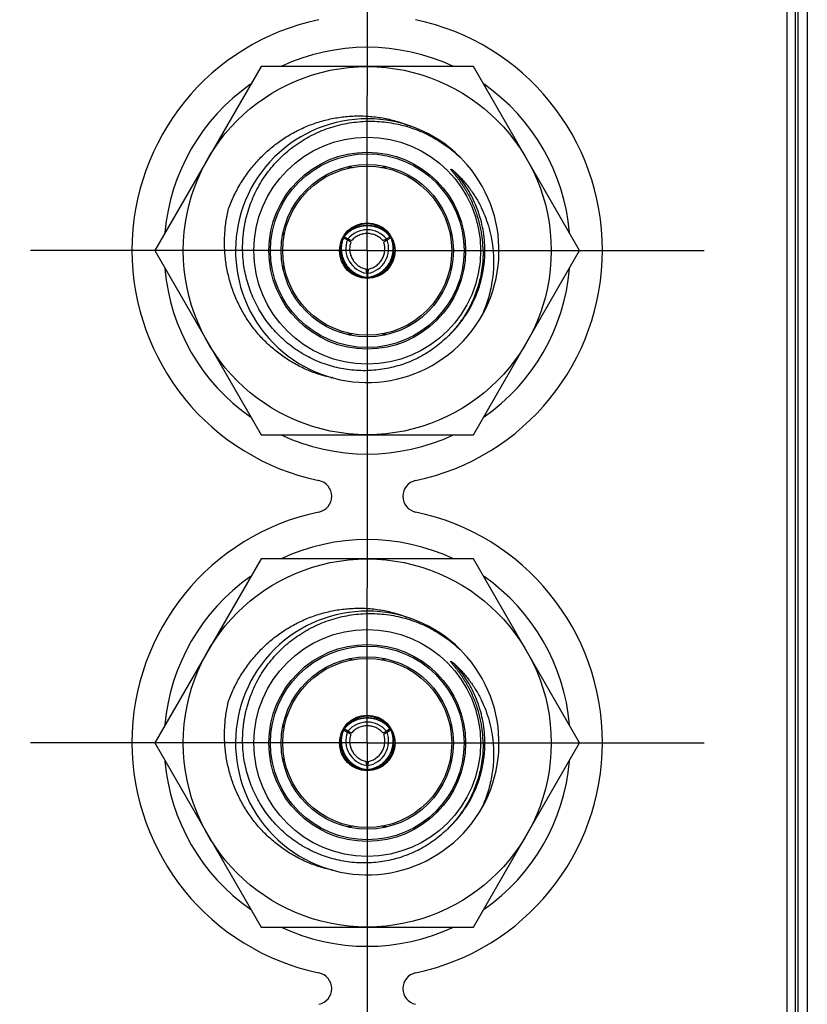
# Model space of a CAD drawing. Units: inches. Extents: x 0.2 to 16.8, y 0.2 to 10.8.
# Drawn here: x 7.7 to 8.5, y 5.6 to 6.5 of the extents above; entities that cross this region are included whole.
import ezdxf

# ---------------------------------------------------------------- set-up
doc = ezdxf.new("R2010")
doc.units = ezdxf.units.IN
doc.header["$LTSCALE"] = 0.935
doc.header["$MEASUREMENT"] = 0
doc.linetypes.add('CENTER', pattern=[0.6, 0.375, -0.075, 0.075, -0.075])
doc.layers.get('0').update_dxf_attribs({"linetype": 'CONTINUOUS'})
doc.layers.add('02___PRT_ALL_AXES', color=7, linetype='CONTINUOUS')
doc.layers.add('DIMENSIONS', color=7, linetype='CONTINUOUS')
doc.styles.get("Standard").update_dxf_attribs({"font": 'txt', "width": 0.8})
doc.dimstyles.new('DIMSTYLE_2', dxfattribs={"dimtxt": 0.125, "dimasz": 0.18, "dimexe": 0.125, "dimexo": 0.0625, "dimgap": 0.03125, "dimtad": 0, "dimtih": 1, "dimtoh": 1, "dimzin": 0, "dimdsep": 46, "dimtxsty": 'STANDARD', "dimblk": '_FILLED', "dimblk1": '_FILLED', "dimblk2": '_FILLED', "dimcen": 0.09, "dimazin": 0, "dimtp": 0.254, "dimtm": 0.254, "dimtfac": 1, "dimtofl": 0, "dimtmove": 0, "dimatfit": 3, "dimldrblk": '_FILLED', "dimfxl": 1, "dimtolj": 1, "dimtzin": 0, "dimarcsym": 0})

# ---------------------------------------------------------------- blocks, each defined once
blk = doc.blocks.new('*D7')
at = {"layer": 'DIMENSIONS', "color": 2, "linetype": 'CONTINUOUS'}
blk.add_line((7.68179, 5.82929), (6.98529, 5.82929), dxfattribs=at)
at = {"layer": 'DIMENSIONS', "color": 2, "linetype": 'CONTINUOUS', "insert": (6.92279, 5.89179), "char_height": 0.125, "width": 1.325, "attachment_point": 3, "line_spacing_factor": 0.9}
blk.add_mtext('61.12{\\ftxt.shx;\\W1.000000;\\H0.125000; }[2.406]', dxfattribs=at)
blk = doc.blocks.new('_FILLED')
at = {"color": 0, "linetype": 'BYBLOCK'}
blk.add_solid([(0, 0), (-1, 0.1736), (-1, -0.1736)], dxfattribs=at)
blk = doc.blocks.new('*D8')
at = {"layer": 'DIMENSIONS', "color": 2, "linetype": 'CONTINUOUS'}
blk.add_line((7.68179, 6.28929), (6.98529, 6.28929), dxfattribs=at)
at = {"layer": 'DIMENSIONS', "color": 2, "linetype": 'CONTINUOUS', "insert": (6.92279, 6.35179), "char_height": 0.125, "width": 1.325, "attachment_point": 3, "line_spacing_factor": 0.9}
blk.add_mtext('72.81{\\ftxt.shx;\\W1.000000;\\H0.125000; }[2.866]', dxfattribs=at)
blk = doc.blocks.new('*D9')
at = {"layer": 'DIMENSIONS', "color": 2, "linetype": 'CONTINUOUS'}
blk.add_line((7.68179, 6.74929), (6.98529, 6.74929), dxfattribs=at)
at = {"layer": 'DIMENSIONS', "color": 2, "linetype": 'CONTINUOUS', "insert": (6.92279, 6.81179), "char_height": 0.125, "width": 1.325, "attachment_point": 3, "line_spacing_factor": 0.9}
blk.add_mtext('84.49{\\ftxt.shx;\\W1.000000;\\H0.125000; }[3.326]', dxfattribs=at)
blk = doc.blocks.new('*D10')
at = {"layer": 'DIMENSIONS', "color": 2, "linetype": 'CONTINUOUS'}
blk.add_line((7.98976, 7.5066), (6.98529, 7.5066), dxfattribs=at)
at = {"layer": 'DIMENSIONS', "color": 2, "linetype": 'CONTINUOUS', "insert": (6.92279, 7.5691), "char_height": 0.125, "width": 1.425, "attachment_point": 3, "line_spacing_factor": 0.9}
blk.add_mtext('103.73{\\ftxt.shx;\\W1.000000;\\H0.125000; }[4.084]', dxfattribs=at)

msp = doc.modelspace()

# ---------------------------------------------------------------- linework, layer by layer
at = {"color": 7, "linetype": 'CONTINUOUS'}
for p, q in [((8.45179, 4.26478), (8.45179, 8.33478)), ((8.47079, 7.9276), (8.47079, 3.9276)), ((7.95998, 6.46129), (7.86068, 6.28929)), ((8.15859, 6.46129), (7.95998, 6.46129)), ((8.2579, 6.28929), (8.15859, 6.46129)), ((8.07534, 6.36777), (8.07797, 6.36759)), ((8.04123, 6.30033), (8.03773, 6.30236)), ((8.03992, 6.30509), (8.03925, 6.30427)), ((8.08085, 6.30236), (8.07734, 6.30033)), ((8.08043, 6.3029), (8.07866, 6.30509)), ((8.03693, 6.30079), (8.03592, 6.29816)), ((8.03719, 6.30143), (8.0407, 6.2994)), ((8.04379, 6.29712), (8.0407, 6.2994)), ((8.04123, 6.30033), (8.04476, 6.29879)), ((8.07382, 6.29879), (8.07734, 6.30033)), ((8.07788, 6.2994), (8.07479, 6.29712)), ((8.07788, 6.2994), (8.08139, 6.30143)), ((8.08266, 6.29816), (8.08228, 6.29915)), ((7.86068, 6.28929), (7.95998, 6.11729)), ((8.15859, 6.11729), (8.2579, 6.28929)), ((8.05875, 6.26813), (8.05832, 6.27195)), ((8.05875, 6.26813), (8.05875, 6.26408)), ((8.06026, 6.27195), (8.05982, 6.26813)), ((8.05982, 6.26408), (8.05982, 6.26813)), ((8.05529, 6.26461), (8.05633, 6.26445)), ((8.06051, 6.26417), (8.06329, 6.26461)), ((8.04324, 6.2108), (8.04061, 6.21099)), ((8.02663, 6.17044), (8.0263, 6.17051)), ((8.02669, 6.17072), (8.02636, 6.17078)), ((7.95998, 6.11729), (8.15859, 6.11729)), ((7.95998, 6.00129), (7.86068, 5.82929)), ((8.15859, 6.00129), (7.95998, 6.00129)), ((8.2579, 5.82929), (8.15859, 6.00129)), ((8.07534, 5.90777), (8.07797, 5.90759)), ((8.04123, 5.84033), (8.03773, 5.84236)), ((8.03992, 5.84509), (8.03925, 5.84427)), ((8.08085, 5.84236), (8.07734, 5.84033)), ((8.08043, 5.8429), (8.07866, 5.84509)), ((8.03693, 5.84079), (8.03592, 5.83816)), ((8.03719, 5.84143), (8.0407, 5.8394)), ((8.04379, 5.83712), (8.0407, 5.8394)), ((8.04123, 5.84033), (8.04476, 5.83879)), ((8.07382, 5.83879), (8.07734, 5.84033)), ((8.07788, 5.8394), (8.07479, 5.83712)), ((8.07788, 5.8394), (8.08139, 5.84143)), ((8.08266, 5.83816), (8.08228, 5.83915)), ((7.86068, 5.82929), (7.95998, 5.65729)), ((8.15859, 5.65729), (8.2579, 5.82929)), ((8.05875, 5.80813), (8.05832, 5.81195)), ((8.05875, 5.80813), (8.05875, 5.80408)), ((8.06026, 5.81195), (8.05982, 5.80813)), ((8.05982, 5.80408), (8.05982, 5.80813)), ((8.05529, 5.80461), (8.05633, 5.80445)), ((8.06051, 5.80417), (8.06329, 5.80461)), ((8.04324, 5.7508), (8.04061, 5.75099)), ((8.02663, 5.71044), (8.0263, 5.71051)), ((8.02669, 5.71072), (8.02636, 5.71078)), ((7.95998, 5.65729), (8.15859, 5.65729))]:
    msp.add_line(p, q, dxfattribs=at)
at = {"color": 9, "linetype": 'CONTINUOUS'}
for p, q in [((8.46201, 7.9276), (8.46201, 3.9276)), ((8.47062, 7.9276), (8.47062, 3.9276)), ((8.05929, 6.36802), (8.05929, 6.36979)), ((7.98029, 6.28929), (7.97879, 6.28929)), ((8.13829, 6.28929), (8.13979, 6.28929)), ((8.05929, 6.21056), (8.05929, 6.20879)), ((8.05929, 5.90802), (8.05929, 5.90979)), ((7.98029, 5.82929), (7.97879, 5.82929)), ((8.13829, 5.82929), (8.13979, 5.82929)), ((8.05929, 5.75056), (8.05929, 5.74879))]:
    msp.add_line(p, q, dxfattribs=at)
at = {"color": 7, "linetype": 'CONTINUOUS'}
for points in [[(8.04061, 6.36759), (8.04324, 6.36777), (8.04579, 6.36708), (8.0461, 6.36691)], [(8.07248, 6.36691), (8.07279, 6.36708), (8.07534, 6.36777)], [(7.98149, 6.30279), (7.98081, 6.30532), (7.9809, 6.30669)], [(8.13768, 6.30667), (8.13777, 6.30532), (8.13709, 6.3028)], [(7.9809, 6.27191), (7.98081, 6.27325), (7.98149, 6.27578)], [(8.13708, 6.27579), (8.13777, 6.27325), (8.13768, 6.27189)], [(8.0461, 6.21167), (8.04579, 6.21149), (8.04324, 6.2108)], [(8.07797, 6.21099), (8.07534, 6.2108), (8.07279, 6.21149), (8.07248, 6.21167)], [(8.04061, 5.90759), (8.04324, 5.90777), (8.04579, 5.90708), (8.0461, 5.90691)], [(8.07248, 5.90691), (8.07279, 5.90708), (8.07534, 5.90777)], [(7.98149, 5.84279), (7.98081, 5.84532), (7.9809, 5.84669)], [(8.13768, 5.84667), (8.13777, 5.84532), (8.13709, 5.8428)], [(7.9809, 5.81191), (7.98081, 5.81325), (7.98149, 5.81578)], [(8.13708, 5.81579), (8.13777, 5.81325), (8.13768, 5.81189)], [(8.0461, 5.75167), (8.04579, 5.75149), (8.04324, 5.7508)], [(8.07797, 5.75099), (8.07534, 5.7508), (8.07279, 5.75149), (8.07248, 5.75167)]]:
    msp.add_lwpolyline(points, dxfattribs=at)
for centre, radius in [((8.05929, 6.28929), 0.172), ((8.05929, 6.28929), 0.106), ((8.05929, 6.28929), 0.092), ((8.05929, 6.28929), 0.0905), ((8.05929, 6.28929), 0.0805), ((8.05929, 6.28929), 0.079), ((8.05929, 6.28929), 0.026), ((8.05929, 5.82929), 0.172), ((8.05929, 5.82929), 0.106), ((8.05929, 5.82929), 0.092), ((8.05929, 5.82929), 0.0905), ((8.05929, 5.82929), 0.0805), ((8.05929, 5.82929), 0.079), ((8.05929, 5.82929), 0.026)]:
    msp.add_circle(centre, radius, dxfattribs=at)
for centre, radius, start, end in [((8.05929, 6.28929), 0.12318, 45.06955, 43.62261), ((8.06104, 6.28703), 0.1235, 46.40012, 46.65493), ((8.0611, 6.28709), 0.12341, 44.94189, 46.40022), ((8.05929, 6.28929), 0.025, 39.2069, 140.7931), ((8.05929, 6.28929), 0.025, 148.77023, 151.22977), ((8.05929, 6.28529), 0.0235, 39.80051, 140.19949), ((8.05929, 6.28929), 0.025, 28.77023, 31.22977), ((8.05929, 6.28929), 0.025, 159.2069, 260.7931), ((8.06275, 6.29129), 0.0235, 159.80051, 260.19949), ((8.05929, 6.28929), 0.0195, 147.85425, 152.14575), ((8.05582, 6.29129), 0.0235, 279.80051, 20.19949), ((8.05929, 6.28929), 0.025, 279.2069, 20.7931), ((8.05929, 6.28929), 0.0195, 27.85425, 32.14575), ((8.05929, 6.28929), 0.0195, 267.85425, 272.14575), ((8.05929, 6.28929), 0.025, 268.77023, 271.22977), ((8.05182, 6.29093), 0.1231, 257.79205, 258.03615), ((8.05929, 5.82929), 0.12318, 45.06955, 43.62261), ((8.06104, 5.82703), 0.1235, 46.40012, 46.65493), ((8.0611, 5.82709), 0.12341, 44.94189, 46.40022), ((8.05929, 5.82929), 0.025, 39.2069, 140.7931), ((8.05929, 5.82929), 0.025, 148.77023, 151.22977), ((8.05929, 5.82529), 0.0235, 39.80051, 140.19949), ((8.05929, 5.82929), 0.025, 28.77023, 31.22977), ((8.05929, 5.82929), 0.025, 159.2069, 260.7931), ((8.06275, 5.83129), 0.0235, 159.80051, 260.19949), ((8.05929, 5.82929), 0.0195, 147.85425, 152.14575), ((8.05582, 5.83129), 0.0235, 279.80051, 20.19949), ((8.05929, 5.82929), 0.025, 279.2069, 20.7931), ((8.05929, 5.82929), 0.0195, 27.85425, 32.14575), ((8.05929, 5.82929), 0.0195, 267.85425, 272.14575), ((8.05929, 5.82929), 0.025, 268.77023, 271.22977), ((8.05182, 5.83093), 0.1231, 257.79205, 258.03615)]:
    msp.add_arc(centre, radius, start, end, dxfattribs=at)
for points, knots in [([(7.92961, 6.32853), (7.9311, 6.33262), (7.93364, 6.33865), (7.9376, 6.34641), (7.94085, 6.35208), (7.94437, 6.35758), (7.94941, 6.36468), (7.95498, 6.37141), (7.96102, 6.37769), (7.96577, 6.38217), (7.97075, 6.38641), (7.97592, 6.39039), (7.98129, 6.39412), (7.98685, 6.39757), (7.99256, 6.40073), (8.00039, 6.40456), (8.00849, 6.4078), (8.01681, 6.4104), (8.02525, 6.41257), (8.03599, 6.41448), (8.04687, 6.41526), (8.05558, 6.41522), (8.06211, 6.41484), (8.0686, 6.41413), (8.07505, 6.41308), (8.08144, 6.41169), (8.08775, 6.40996), (8.09395, 6.40791), (8.09801, 6.40632), (8.10002, 6.40547)], [0, 0, 0, 0, 0.062476, 0.093732, 0.124984, 0.156232, 0.187481, 0.249963, 0.281213, 0.312462, 0.343711, 0.374961, 0.406212, 0.437462, 0.468714, 0.499966, 0.562454, 0.59371, 0.624966, 0.687459, 0.749952, 0.781208, 0.812465, 0.843721, 0.874977, 0.906233, 0.937489, 0.968744, 1, 1, 1, 1]), ([(7.94278, 6.28929), (7.94271, 6.29222), (7.9428, 6.29809), (7.94345, 6.3054), (7.9443, 6.31121), (7.9451, 6.31554), (7.94606, 6.31983), (7.94756, 6.3255), (7.94984, 6.33248), (7.95318, 6.34063), (7.95712, 6.34851), (7.96164, 6.35606), (7.96671, 6.36327), (7.9723, 6.37007), (7.97838, 6.37644), (7.98492, 6.38235), (7.99187, 6.38775), (7.9992, 6.39263), (8.00688, 6.39695), (8.01485, 6.4007), (8.02307, 6.40386), (8.0315, 6.4064), (8.0401, 6.40832), (8.04881, 6.4096), (8.05759, 6.41025), (8.0664, 6.41026), (8.07518, 6.40962), (8.0839, 6.40836), (8.0925, 6.40646), (8.10094, 6.40395), (8.10918, 6.40083), (8.11717, 6.39713), (8.12487, 6.39287), (8.13225, 6.38806), (8.13926, 6.38273), (8.14368, 6.37885), (8.14581, 6.37684)], [0, 0, 0, 0, 0.031235, 0.062494, 0.078126, 0.093755, 0.109382, 0.125008, 0.156255, 0.187505, 0.218756, 0.250006, 0.281256, 0.312505, 0.343754, 0.375003, 0.406252, 0.437502, 0.468751, 0.5, 0.531248, 0.562496, 0.593745, 0.624995, 0.656245, 0.687496, 0.718746, 0.749995, 0.781244, 0.812493, 0.843743, 0.87499, 0.906236, 0.937489, 0.968751, 1, 1, 1, 1]), ([(8.15873, 6.33152), (8.158, 6.33325), (8.15683, 6.33582), (8.15515, 6.33918), (8.15384, 6.34167), (8.15246, 6.34413), (8.15102, 6.34655), (8.14952, 6.34894), (8.14823, 6.3509), (8.14717, 6.35246), (8.14637, 6.35361), (8.14555, 6.35476), (8.14472, 6.3559), (8.14387, 6.35702), (8.14316, 6.35796), (8.14259, 6.3587), (8.14216, 6.35926), (8.14173, 6.35981), (8.14129, 6.36037), (8.14085, 6.36092), (8.14042, 6.36147), (8.13998, 6.36202), (8.13961, 6.36248), (8.13932, 6.36285), (8.1391, 6.36312), (8.13889, 6.3634), (8.13867, 6.36368), (8.13846, 6.36396), (8.13828, 6.36419), (8.13815, 6.36438), (8.13804, 6.36452), (8.13794, 6.36466), (8.13784, 6.3648), (8.13775, 6.36495), (8.13767, 6.36507), (8.13762, 6.36517), (8.13758, 6.36524), (8.13755, 6.36531), (8.13752, 6.36536), (8.1375, 6.36541), (8.13749, 6.36546), (8.13749, 6.36551), (8.1375, 6.36554), (8.13752, 6.36557), (8.13755, 6.36558), (8.13759, 6.36558), (8.13762, 6.36558), (8.13766, 6.36556), (8.13771, 6.36555), (8.13777, 6.36552), (8.13785, 6.36548), (8.13792, 6.36544), (8.138, 6.3654), (8.13809, 6.36534), (8.13821, 6.36526), (8.13836, 6.36516), (8.1385, 6.36506), (8.13864, 6.36496), (8.13882, 6.36482), (8.13905, 6.36464), (8.13932, 6.36442), (8.13959, 6.3642), (8.13986, 6.36398), (8.14013, 6.36375), (8.14039, 6.36352), (8.14065, 6.36328), (8.14091, 6.36305), (8.14108, 6.36289), (8.14117, 6.36281)], [0, 0, 0, 0, 0.125498, 0.188251, 0.251002, 0.313753, 0.376503, 0.439251, 0.501996, 0.533368, 0.564738, 0.596107, 0.627474, 0.658838, 0.690198, 0.705877, 0.721554, 0.737229, 0.752902, 0.768572, 0.784238, 0.7999, 0.815554, 0.823378, 0.831199, 0.839015, 0.846827, 0.854631, 0.862426, 0.866318, 0.870205, 0.874085, 0.877956, 0.881813, 0.88565, 0.887554, 0.889445, 0.891312, 0.892237, 0.893152, 0.894897, 0.895703, 0.896454, 0.897152, 0.897872, 0.898658, 0.899502, 0.900386, 0.901281, 0.903101, 0.904961, 0.90684, 0.908733, 0.910635, 0.91446, 0.918303, 0.922158, 0.926022, 0.929893, 0.937649, 0.94542, 0.9532, 0.960988, 0.968782, 0.97658, 0.984382, 0.992189, 1, 1, 1, 1]), ([(8.14117, 6.36281), (8.14373, 6.36045), (8.14741, 6.35672), (8.15194, 6.35143), (8.15515, 6.3473), (8.15816, 6.34302), (8.16191, 6.33714), (8.16607, 6.32947), (8.1702, 6.31985), (8.17343, 6.30989), (8.17575, 6.29968), (8.17668, 6.29276), (8.17698, 6.28929)], [0, 0, 0, 0, 0.124942, 0.187459, 0.249969, 0.312474, 0.374981, 0.499969, 0.624959, 0.749957, 0.875, 1, 1, 1, 1]), ([(8.16763, 6.28929), (8.16761, 6.2911), (8.16747, 6.29472), (8.16701, 6.30013), (8.16627, 6.30551), (8.16495, 6.31262), (8.16265, 6.32138), (8.16014, 6.32819), (8.15873, 6.33152)], [0, 0, 0, 0, 0.125022, 0.250052, 0.375069, 0.500087, 0.750046, 1, 1, 1, 1]), ([(8.02578, 6.17062), (8.02369, 6.17107), (8.01952, 6.17209), (8.01335, 6.17394), (8.00728, 6.17611), (7.99936, 6.17941), (7.9917, 6.18333), (7.98438, 6.18782), (7.97906, 6.19146), (7.97394, 6.19537), (7.96739, 6.20091), (7.96127, 6.20696), (7.95563, 6.21343), (7.95165, 6.21849), (7.94793, 6.22375), (7.94332, 6.231), (7.93825, 6.24047), (7.93414, 6.2504), (7.93145, 6.25855), (7.92973, 6.26476), (7.92832, 6.27104), (7.92686, 6.2795), (7.92601, 6.28806), (7.92578, 6.29664), (7.92592, 6.30307), (7.92637, 6.3095), (7.92738, 6.31802), (7.9286, 6.32436), (7.92961, 6.32853)], [0, 0, 0, 0, 0.031256, 0.062512, 0.093768, 0.125024, 0.187516, 0.218772, 0.250029, 0.281285, 0.312542, 0.375036, 0.406293, 0.437549, 0.468805, 0.500059, 0.562546, 0.62503, 0.65628, 0.687531, 0.718781, 0.750031, 0.812514, 0.843763, 0.875012, 0.906265, 0.937523, 1, 1, 1, 1]), ([(8.03773, 6.30236), (8.03837, 6.30316), (8.03974, 6.30471), (8.04205, 6.30679), (8.04415, 6.30829), (8.04593, 6.30934), (8.04731, 6.31006), (8.04872, 6.31069), (8.05017, 6.31125), (8.05164, 6.31172), (8.05364, 6.31224), (8.05619, 6.31267), (8.05929, 6.31285), (8.06239, 6.31267), (8.06494, 6.31224), (8.06694, 6.31172), (8.06841, 6.31125), (8.06986, 6.31069), (8.07127, 6.31006), (8.07265, 6.30934), (8.07442, 6.30829), (8.07653, 6.30679), (8.07884, 6.30471), (8.08021, 6.30316), (8.08085, 6.30236)], [0, 0, 0, 0, 0.062464, 0.124987, 0.187478, 0.218731, 0.249987, 0.281244, 0.312503, 0.343762, 0.375019, 0.43751, 0.5, 0.56249, 0.62498, 0.656238, 0.687497, 0.718756, 0.750013, 0.781269, 0.812522, 0.875013, 0.937536, 1, 1, 1, 1]), ([(8.03929, 6.30423), (8.03993, 6.30491), (8.04127, 6.30623), (8.04347, 6.30797), (8.04584, 6.30949), (8.04793, 6.31054), (8.04967, 6.31124), (8.05144, 6.31186), (8.0537, 6.31246), (8.05648, 6.31289), (8.05929, 6.31304), (8.0621, 6.31289), (8.06487, 6.31246), (8.06714, 6.31186), (8.06891, 6.31124), (8.07064, 6.31054), (8.07274, 6.30949), (8.07511, 6.30797), (8.07731, 6.30623), (8.07865, 6.30491), (8.07929, 6.30423)], [0, 0, 0, 0, 0.062518, 0.125025, 0.187511, 0.250001, 0.281259, 0.312517, 0.375012, 0.437506, 0.5, 0.562494, 0.624988, 0.687483, 0.718741, 0.749999, 0.812489, 0.874975, 0.937482, 1, 1, 1, 1]), ([(8.07382, 6.29879), (8.07291, 6.29981), (8.07087, 6.30166), (8.0673, 6.30372), (8.06339, 6.305), (8.05929, 6.30543), (8.05519, 6.305), (8.05127, 6.30372), (8.04771, 6.30166), (8.04567, 6.29981), (8.04476, 6.29879)], [0, 0, 0, 0, 0.124997, 0.249996, 0.374998, 0.5, 0.625002, 0.750004, 0.875003, 1, 1, 1, 1]), ([(8.05635, 6.2645), (8.05544, 6.26471), (8.05363, 6.26521), (8.05102, 6.26624), (8.04852, 6.26754), (8.04656, 6.26883), (8.04509, 6.26998), (8.04367, 6.2712), (8.04202, 6.27287), (8.04025, 6.27505), (8.03872, 6.27741), (8.03744, 6.27992), (8.03643, 6.28254), (8.03581, 6.2848), (8.03547, 6.28664), (8.03521, 6.2885), (8.03507, 6.29084), (8.0352, 6.29365), (8.03561, 6.29643), (8.03607, 6.29824), (8.03635, 6.29914)], [0, 0, 0, 0, 0.062518, 0.125025, 0.187511, 0.250001, 0.281259, 0.312517, 0.375012, 0.437506, 0.5, 0.562494, 0.624988, 0.687483, 0.718741, 0.749999, 0.812489, 0.874975, 0.937482, 1, 1, 1, 1]), ([(8.05875, 6.26408), (8.05773, 6.26423), (8.0557, 6.26465), (8.05275, 6.26561), (8.0504, 6.26668), (8.0486, 6.26769), (8.04729, 6.26853), (8.04604, 6.26943), (8.04483, 6.27041), (8.04369, 6.27145), (8.04224, 6.27292), (8.04059, 6.27491), (8.03889, 6.27751), (8.03749, 6.28028), (8.03659, 6.2827), (8.03604, 6.2847), (8.03571, 6.28621), (8.03547, 6.28774), (8.03531, 6.28928), (8.03524, 6.29083), (8.03527, 6.29289), (8.03551, 6.29547), (8.03616, 6.2985), (8.03681, 6.30047), (8.03719, 6.30143)], [0, 0, 0, 0, 0.062464, 0.124987, 0.187478, 0.218731, 0.249987, 0.281244, 0.312503, 0.343762, 0.375019, 0.43751, 0.5, 0.56249, 0.62498, 0.656238, 0.687497, 0.718756, 0.750013, 0.781269, 0.812522, 0.875013, 0.937536, 1, 1, 1, 1]), ([(8.04379, 6.29712), (8.04337, 6.29582), (8.04279, 6.29313), (8.04278, 6.28901), (8.04363, 6.28498), (8.04531, 6.28122), (8.04773, 6.27788), (8.0508, 6.27513), (8.05437, 6.27308), (8.05699, 6.27223), (8.05832, 6.27195)], [0, 0, 0, 0, 0.124997, 0.249996, 0.374998, 0.5, 0.625002, 0.750004, 0.875003, 1, 1, 1, 1]), ([(8.08139, 6.30143), (8.08177, 6.30047), (8.08242, 6.2985), (8.08306, 6.29547), (8.08331, 6.29289), (8.08334, 6.29083), (8.08327, 6.28928), (8.08311, 6.28774), (8.08287, 6.28621), (8.08254, 6.2847), (8.08199, 6.2827), (8.08109, 6.28028), (8.07969, 6.27751), (8.07799, 6.27491), (8.07634, 6.27292), (8.07489, 6.27145), (8.07374, 6.27041), (8.07254, 6.26943), (8.07128, 6.26853), (8.06998, 6.26769), (8.06818, 6.26668), (8.06582, 6.26561), (8.06287, 6.26465), (8.06085, 6.26423), (8.05982, 6.26408)], [0, 0, 0, 0, 0.062464, 0.124987, 0.187478, 0.218731, 0.249987, 0.281244, 0.312503, 0.343762, 0.375019, 0.43751, 0.5, 0.56249, 0.62498, 0.656238, 0.687497, 0.718756, 0.750013, 0.781269, 0.812522, 0.875013, 0.937536, 1, 1, 1, 1]), ([(8.06026, 6.27195), (8.06159, 6.27223), (8.06421, 6.27308), (8.06778, 6.27513), (8.07085, 6.27788), (8.07327, 6.28122), (8.07494, 6.28498), (8.0758, 6.28901), (8.07579, 6.29313), (8.07521, 6.29582), (8.07479, 6.29712)], [0, 0, 0, 0, 0.124997, 0.249996, 0.374998, 0.5, 0.625002, 0.750004, 0.875003, 1, 1, 1, 1]), ([(8.08222, 6.29914), (8.0825, 6.29824), (8.08297, 6.29643), (8.08338, 6.29365), (8.08351, 6.29084), (8.08337, 6.2885), (8.08311, 6.28664), (8.08276, 6.2848), (8.08215, 6.28254), (8.08113, 6.27992), (8.07985, 6.27741), (8.07833, 6.27505), (8.07656, 6.27287), (8.07491, 6.2712), (8.07349, 6.26998), (8.07201, 6.26883), (8.07006, 6.26754), (8.06756, 6.26624), (8.06495, 6.26521), (8.06314, 6.26471), (8.06223, 6.2645)], [0, 0, 0, 0, 0.062518, 0.125025, 0.187511, 0.250001, 0.281259, 0.312517, 0.375012, 0.437506, 0.5, 0.562494, 0.624988, 0.687483, 0.718741, 0.749999, 0.812489, 0.874975, 0.937482, 1, 1, 1, 1]), ([(8.13308, 6.20765), (8.12914, 6.2039), (8.12279, 6.1987), (8.11366, 6.19278), (8.10649, 6.18885), (8.09906, 6.18547), (8.0914, 6.18263), (8.08355, 6.18037), (8.07555, 6.17868), (8.06746, 6.17759), (8.0593, 6.17709), (8.05113, 6.17718), (8.04299, 6.17786), (8.03492, 6.17914), (8.02697, 6.18099), (8.01917, 6.18342), (8.00903, 6.18739), (7.99693, 6.19371), (7.98587, 6.2017), (7.97778, 6.20899), (7.97211, 6.21487), (7.96687, 6.22114), (7.9621, 6.22777), (7.95781, 6.23472), (7.95402, 6.24196), (7.95075, 6.24945), (7.94802, 6.25715), (7.94584, 6.26502), (7.94368, 6.27569), (7.94291, 6.28385), (7.94278, 6.28929)], [0, 0, 0, 0, 0.062464, 0.093725, 0.124978, 0.15623, 0.187485, 0.21874, 0.249995, 0.28125, 0.312505, 0.34376, 0.375014, 0.406269, 0.437523, 0.468778, 0.500033, 0.562503, 0.624975, 0.65623, 0.687486, 0.718741, 0.749995, 0.781251, 0.812507, 0.843763, 0.875015, 0.906269, 0.937532, 1, 1, 1, 1]), ([(8.16763, 6.28929), (8.16766, 6.28649), (8.16751, 6.28089), (8.16666, 6.27253), (8.16517, 6.26426), (8.16376, 6.25884), (8.16295, 6.25616)], [0, 0, 0, 0, 0.249902, 0.499989, 0.750026, 1, 1, 1, 1]), ([(8.17698, 6.28929), (8.17745, 6.28403), (8.17768, 6.27345), (8.1759, 6.25769), (8.17206, 6.24229), (8.16819, 6.23244), (8.16594, 6.22767)], [0, 0, 0, 0, 0.249964, 0.499952, 0.749963, 1, 1, 1, 1]), ([(8.16295, 6.25616), (8.16226, 6.25386), (8.16073, 6.24931), (8.15799, 6.24265), (8.15482, 6.23617), (8.15124, 6.22992), (8.14726, 6.22391), (8.14146, 6.21626), (8.13655, 6.21095), (8.13308, 6.20765)], [0, 0, 0, 0, 0.125021, 0.250048, 0.375067, 0.500072, 0.625087, 0.750135, 1, 1, 1, 1]), ([(7.92961, 5.86853), (7.9311, 5.87262), (7.93364, 5.87865), (7.9376, 5.88641), (7.94085, 5.89208), (7.94437, 5.89758), (7.94941, 5.90468), (7.95498, 5.91141), (7.96102, 5.91769), (7.96577, 5.92217), (7.97075, 5.92641), (7.97592, 5.93039), (7.98129, 5.93412), (7.98685, 5.93757), (7.99256, 5.94073), (8.00039, 5.94456), (8.00849, 5.9478), (8.01681, 5.9504), (8.02525, 5.95257), (8.03599, 5.95448), (8.04687, 5.95526), (8.05558, 5.95522), (8.06211, 5.95484), (8.0686, 5.95413), (8.07505, 5.95308), (8.08144, 5.95169), (8.08775, 5.94996), (8.09395, 5.94791), (8.09801, 5.94632), (8.10002, 5.94547)], [0, 0, 0, 0, 0.062476, 0.093732, 0.124984, 0.156232, 0.187481, 0.249963, 0.281213, 0.312462, 0.343711, 0.374961, 0.406212, 0.437462, 0.468714, 0.499966, 0.562454, 0.59371, 0.624966, 0.687459, 0.749952, 0.781208, 0.812465, 0.843721, 0.874977, 0.906233, 0.937489, 0.968744, 1, 1, 1, 1]), ([(7.94278, 5.82929), (7.94271, 5.83222), (7.9428, 5.83809), (7.94345, 5.8454), (7.9443, 5.85121), (7.9451, 5.85554), (7.94606, 5.85983), (7.94756, 5.8655), (7.94984, 5.87248), (7.95318, 5.88063), (7.95712, 5.88851), (7.96164, 5.89606), (7.96671, 5.90327), (7.9723, 5.91007), (7.97838, 5.91644), (7.98492, 5.92235), (7.99187, 5.92775), (7.9992, 5.93263), (8.00688, 5.93695), (8.01485, 5.9407), (8.02307, 5.94386), (8.0315, 5.9464), (8.0401, 5.94832), (8.04881, 5.9496), (8.05759, 5.95025), (8.0664, 5.95026), (8.07518, 5.94962), (8.0839, 5.94836), (8.0925, 5.94646), (8.10094, 5.94395), (8.10918, 5.94083), (8.11717, 5.93713), (8.12487, 5.93287), (8.13225, 5.92806), (8.13926, 5.92273), (8.14368, 5.91885), (8.14581, 5.91684)], [0, 0, 0, 0, 0.031235, 0.062494, 0.078126, 0.093755, 0.109382, 0.125008, 0.156255, 0.187505, 0.218756, 0.250006, 0.281256, 0.312505, 0.343754, 0.375003, 0.406252, 0.437502, 0.468751, 0.5, 0.531248, 0.562496, 0.593745, 0.624995, 0.656245, 0.687496, 0.718746, 0.749995, 0.781244, 0.812493, 0.843743, 0.87499, 0.906236, 0.937489, 0.968751, 1, 1, 1, 1]), ([(8.15873, 5.87152), (8.158, 5.87325), (8.15683, 5.87582), (8.15515, 5.87918), (8.15384, 5.88167), (8.15246, 5.88413), (8.15102, 5.88655), (8.14952, 5.88894), (8.14823, 5.8909), (8.14717, 5.89246), (8.14637, 5.89361), (8.14555, 5.89476), (8.14472, 5.8959), (8.14387, 5.89702), (8.14316, 5.89796), (8.14259, 5.8987), (8.14216, 5.89926), (8.14173, 5.89981), (8.14129, 5.90037), (8.14085, 5.90092), (8.14042, 5.90147), (8.13998, 5.90202), (8.13961, 5.90248), (8.13932, 5.90285), (8.1391, 5.90312), (8.13889, 5.9034), (8.13867, 5.90368), (8.13846, 5.90396), (8.13828, 5.90419), (8.13815, 5.90438), (8.13804, 5.90452), (8.13794, 5.90466), (8.13784, 5.9048), (8.13775, 5.90495), (8.13767, 5.90507), (8.13762, 5.90517), (8.13758, 5.90524), (8.13755, 5.90531), (8.13752, 5.90536), (8.1375, 5.90541), (8.13749, 5.90546), (8.13749, 5.90551), (8.1375, 5.90554), (8.13752, 5.90557), (8.13755, 5.90558), (8.13759, 5.90558), (8.13762, 5.90558), (8.13766, 5.90556), (8.13771, 5.90555), (8.13777, 5.90552), (8.13785, 5.90548), (8.13792, 5.90544), (8.138, 5.9054), (8.13809, 5.90534), (8.13821, 5.90526), (8.13836, 5.90516), (8.1385, 5.90506), (8.13864, 5.90496), (8.13882, 5.90482), (8.13905, 5.90464), (8.13932, 5.90442), (8.13959, 5.9042), (8.13986, 5.90398), (8.14013, 5.90375), (8.14039, 5.90352), (8.14065, 5.90328), (8.14091, 5.90305), (8.14108, 5.90289), (8.14117, 5.90281)], [0, 0, 0, 0, 0.125498, 0.188251, 0.251002, 0.313753, 0.376503, 0.439251, 0.501996, 0.533368, 0.564738, 0.596107, 0.627474, 0.658838, 0.690198, 0.705877, 0.721554, 0.737229, 0.752902, 0.768572, 0.784238, 0.7999, 0.815554, 0.823378, 0.831199, 0.839015, 0.846827, 0.854631, 0.862426, 0.866318, 0.870205, 0.874085, 0.877956, 0.881813, 0.88565, 0.887554, 0.889445, 0.891312, 0.892237, 0.893152, 0.894897, 0.895703, 0.896454, 0.897152, 0.897872, 0.898658, 0.899502, 0.900386, 0.901281, 0.903101, 0.904961, 0.90684, 0.908733, 0.910635, 0.91446, 0.918303, 0.922158, 0.926022, 0.929893, 0.937649, 0.94542, 0.9532, 0.960988, 0.968782, 0.97658, 0.984382, 0.992189, 1, 1, 1, 1]), ([(8.14117, 5.90281), (8.14373, 5.90045), (8.14741, 5.89672), (8.15194, 5.89143), (8.15515, 5.8873), (8.15816, 5.88302), (8.16191, 5.87714), (8.16607, 5.86947), (8.1702, 5.85985), (8.17343, 5.84989), (8.17575, 5.83968), (8.17668, 5.83276), (8.17698, 5.82929)], [0, 0, 0, 0, 0.124942, 0.187459, 0.249969, 0.312474, 0.374981, 0.499969, 0.624959, 0.749957, 0.875, 1, 1, 1, 1]), ([(8.16763, 5.82929), (8.16761, 5.8311), (8.16747, 5.83472), (8.16701, 5.84013), (8.16627, 5.84551), (8.16495, 5.85262), (8.16265, 5.86138), (8.16014, 5.86819), (8.15873, 5.87152)], [0, 0, 0, 0, 0.125022, 0.250052, 0.375069, 0.500087, 0.750046, 1, 1, 1, 1]), ([(8.02578, 5.71062), (8.02369, 5.71107), (8.01952, 5.71209), (8.01335, 5.71394), (8.00728, 5.71611), (7.99936, 5.71941), (7.9917, 5.72333), (7.98438, 5.72782), (7.97906, 5.73146), (7.97394, 5.73537), (7.96739, 5.74091), (7.96127, 5.74696), (7.95563, 5.75343), (7.95165, 5.75849), (7.94793, 5.76375), (7.94332, 5.771), (7.93825, 5.78047), (7.93414, 5.7904), (7.93145, 5.79855), (7.92973, 5.80476), (7.92832, 5.81104), (7.92686, 5.8195), (7.92601, 5.82806), (7.92578, 5.83664), (7.92592, 5.84307), (7.92637, 5.8495), (7.92738, 5.85802), (7.9286, 5.86436), (7.92961, 5.86853)], [0, 0, 0, 0, 0.031256, 0.062512, 0.093768, 0.125024, 0.187516, 0.218772, 0.250029, 0.281285, 0.312542, 0.375036, 0.406293, 0.437549, 0.468805, 0.500059, 0.562546, 0.62503, 0.65628, 0.687531, 0.718781, 0.750031, 0.812514, 0.843763, 0.875012, 0.906265, 0.937523, 1, 1, 1, 1]), ([(8.03773, 5.84236), (8.03837, 5.84316), (8.03974, 5.84471), (8.04205, 5.84679), (8.04415, 5.84829), (8.04593, 5.84934), (8.04731, 5.85006), (8.04872, 5.85069), (8.05017, 5.85125), (8.05164, 5.85172), (8.05364, 5.85224), (8.05619, 5.85267), (8.05929, 5.85285), (8.06239, 5.85267), (8.06494, 5.85224), (8.06694, 5.85172), (8.06841, 5.85125), (8.06986, 5.85069), (8.07127, 5.85006), (8.07265, 5.84934), (8.07442, 5.84829), (8.07653, 5.84679), (8.07884, 5.84471), (8.08021, 5.84316), (8.08085, 5.84236)], [0, 0, 0, 0, 0.062464, 0.124987, 0.187478, 0.218731, 0.249987, 0.281244, 0.312503, 0.343762, 0.375019, 0.43751, 0.5, 0.56249, 0.62498, 0.656238, 0.687497, 0.718756, 0.750013, 0.781269, 0.812522, 0.875013, 0.937536, 1, 1, 1, 1]), ([(8.03929, 5.84423), (8.03993, 5.84491), (8.04127, 5.84623), (8.04347, 5.84797), (8.04584, 5.84949), (8.04793, 5.85054), (8.04967, 5.85124), (8.05144, 5.85186), (8.0537, 5.85246), (8.05648, 5.85289), (8.05929, 5.85304), (8.0621, 5.85289), (8.06487, 5.85246), (8.06714, 5.85186), (8.06891, 5.85124), (8.07064, 5.85054), (8.07274, 5.84949), (8.07511, 5.84797), (8.07731, 5.84623), (8.07865, 5.84491), (8.07929, 5.84423)], [0, 0, 0, 0, 0.062518, 0.125025, 0.187511, 0.250001, 0.281259, 0.312517, 0.375012, 0.437506, 0.5, 0.562494, 0.624988, 0.687483, 0.718741, 0.749999, 0.812489, 0.874975, 0.937482, 1, 1, 1, 1]), ([(8.07382, 5.83879), (8.07291, 5.83981), (8.07087, 5.84166), (8.0673, 5.84372), (8.06339, 5.845), (8.05929, 5.84543), (8.05519, 5.845), (8.05127, 5.84372), (8.04771, 5.84166), (8.04567, 5.83981), (8.04476, 5.83879)], [0, 0, 0, 0, 0.124997, 0.249996, 0.374998, 0.5, 0.625002, 0.750004, 0.875003, 1, 1, 1, 1]), ([(8.05635, 5.8045), (8.05544, 5.80471), (8.05363, 5.80521), (8.05102, 5.80624), (8.04852, 5.80754), (8.04656, 5.80883), (8.04509, 5.80998), (8.04367, 5.8112), (8.04202, 5.81287), (8.04025, 5.81505), (8.03872, 5.81741), (8.03744, 5.81992), (8.03643, 5.82254), (8.03581, 5.8248), (8.03547, 5.82664), (8.03521, 5.8285), (8.03507, 5.83084), (8.0352, 5.83365), (8.03561, 5.83643), (8.03607, 5.83824), (8.03635, 5.83914)], [0, 0, 0, 0, 0.062518, 0.125025, 0.187511, 0.250001, 0.281259, 0.312517, 0.375012, 0.437506, 0.5, 0.562494, 0.624988, 0.687483, 0.718741, 0.749999, 0.812489, 0.874975, 0.937482, 1, 1, 1, 1]), ([(8.05875, 5.80408), (8.05773, 5.80423), (8.0557, 5.80465), (8.05275, 5.80561), (8.0504, 5.80668), (8.0486, 5.80769), (8.04729, 5.80853), (8.04604, 5.80943), (8.04483, 5.81041), (8.04369, 5.81145), (8.04224, 5.81292), (8.04059, 5.81491), (8.03889, 5.81751), (8.03749, 5.82028), (8.03659, 5.8227), (8.03604, 5.8247), (8.03571, 5.82621), (8.03547, 5.82774), (8.03531, 5.82928), (8.03524, 5.83083), (8.03527, 5.83289), (8.03551, 5.83547), (8.03616, 5.8385), (8.03681, 5.84047), (8.03719, 5.84143)], [0, 0, 0, 0, 0.062464, 0.124987, 0.187478, 0.218731, 0.249987, 0.281244, 0.312503, 0.343762, 0.375019, 0.43751, 0.5, 0.56249, 0.62498, 0.656238, 0.687497, 0.718756, 0.750013, 0.781269, 0.812522, 0.875013, 0.937536, 1, 1, 1, 1]), ([(8.04379, 5.83712), (8.04337, 5.83582), (8.04279, 5.83313), (8.04278, 5.82901), (8.04363, 5.82498), (8.04531, 5.82122), (8.04773, 5.81788), (8.0508, 5.81513), (8.05437, 5.81308), (8.05699, 5.81223), (8.05832, 5.81195)], [0, 0, 0, 0, 0.124997, 0.249996, 0.374998, 0.5, 0.625002, 0.750004, 0.875003, 1, 1, 1, 1]), ([(8.08139, 5.84143), (8.08177, 5.84047), (8.08242, 5.8385), (8.08306, 5.83547), (8.08331, 5.83289), (8.08334, 5.83083), (8.08327, 5.82928), (8.08311, 5.82774), (8.08287, 5.82621), (8.08254, 5.8247), (8.08199, 5.8227), (8.08109, 5.82028), (8.07969, 5.81751), (8.07799, 5.81491), (8.07634, 5.81292), (8.07489, 5.81145), (8.07374, 5.81041), (8.07254, 5.80943), (8.07128, 5.80853), (8.06998, 5.80769), (8.06818, 5.80668), (8.06582, 5.80561), (8.06287, 5.80465), (8.06085, 5.80423), (8.05982, 5.80408)], [0, 0, 0, 0, 0.062464, 0.124987, 0.187478, 0.218731, 0.249987, 0.281244, 0.312503, 0.343762, 0.375019, 0.43751, 0.5, 0.56249, 0.62498, 0.656238, 0.687497, 0.718756, 0.750013, 0.781269, 0.812522, 0.875013, 0.937536, 1, 1, 1, 1]), ([(8.06026, 5.81195), (8.06159, 5.81223), (8.06421, 5.81308), (8.06778, 5.81513), (8.07085, 5.81788), (8.07327, 5.82122), (8.07494, 5.82498), (8.0758, 5.82901), (8.07579, 5.83313), (8.07521, 5.83582), (8.07479, 5.83712)], [0, 0, 0, 0, 0.124997, 0.249996, 0.374998, 0.5, 0.625002, 0.750004, 0.875003, 1, 1, 1, 1]), ([(8.08222, 5.83914), (8.0825, 5.83824), (8.08297, 5.83643), (8.08338, 5.83365), (8.08351, 5.83084), (8.08337, 5.8285), (8.08311, 5.82664), (8.08276, 5.8248), (8.08215, 5.82254), (8.08113, 5.81992), (8.07985, 5.81741), (8.07833, 5.81505), (8.07656, 5.81287), (8.07491, 5.8112), (8.07349, 5.80998), (8.07201, 5.80883), (8.07006, 5.80754), (8.06756, 5.80624), (8.06495, 5.80521), (8.06314, 5.80471), (8.06223, 5.8045)], [0, 0, 0, 0, 0.062518, 0.125025, 0.187511, 0.250001, 0.281259, 0.312517, 0.375012, 0.437506, 0.5, 0.562494, 0.624988, 0.687483, 0.718741, 0.749999, 0.812489, 0.874975, 0.937482, 1, 1, 1, 1]), ([(8.13308, 5.74765), (8.12914, 5.7439), (8.12279, 5.7387), (8.11366, 5.73278), (8.10649, 5.72885), (8.09906, 5.72547), (8.0914, 5.72263), (8.08355, 5.72037), (8.07555, 5.71868), (8.06746, 5.71759), (8.0593, 5.71709), (8.05113, 5.71718), (8.04299, 5.71786), (8.03492, 5.71914), (8.02697, 5.72099), (8.01917, 5.72342), (8.00903, 5.72739), (7.99693, 5.73371), (7.98587, 5.7417), (7.97778, 5.74899), (7.97211, 5.75487), (7.96687, 5.76114), (7.9621, 5.76777), (7.95781, 5.77472), (7.95402, 5.78196), (7.95075, 5.78945), (7.94802, 5.79715), (7.94584, 5.80502), (7.94368, 5.81569), (7.94291, 5.82385), (7.94278, 5.82929)], [0, 0, 0, 0, 0.062464, 0.093725, 0.124978, 0.15623, 0.187485, 0.21874, 0.249995, 0.28125, 0.312505, 0.34376, 0.375014, 0.406269, 0.437523, 0.468778, 0.500033, 0.562503, 0.624975, 0.65623, 0.687486, 0.718741, 0.749995, 0.781251, 0.812507, 0.843763, 0.875015, 0.906269, 0.937532, 1, 1, 1, 1]), ([(8.16763, 5.82929), (8.16766, 5.82649), (8.16751, 5.82089), (8.16666, 5.81253), (8.16517, 5.80426), (8.16376, 5.79884), (8.16295, 5.79616)], [0, 0, 0, 0, 0.249902, 0.499989, 0.750026, 1, 1, 1, 1]), ([(8.17698, 5.82929), (8.17745, 5.82403), (8.17768, 5.81345), (8.1759, 5.79769), (8.17206, 5.78229), (8.16819, 5.77244), (8.16594, 5.76767)], [0, 0, 0, 0, 0.249964, 0.499952, 0.749963, 1, 1, 1, 1]), ([(8.16295, 5.79616), (8.16226, 5.79386), (8.16073, 5.78931), (8.15799, 5.78265), (8.15482, 5.77617), (8.15124, 5.76992), (8.14726, 5.76391), (8.14146, 5.75626), (8.13655, 5.75095), (8.13308, 5.74765)], [0, 0, 0, 0, 0.125021, 0.250048, 0.375067, 0.500072, 0.625087, 0.750135, 1, 1, 1, 1])]:
    msp.add_open_spline(points, degree=3, knots=knots, dxfattribs=at)
at = {"color": 9, "linetype": 'CONTINUOUS'}
for points, knots in [([(8.16056, 6.33235), (8.15937, 6.33513), (8.15678, 6.3406), (8.15223, 6.34845), (8.14704, 6.35589), (8.14318, 6.36056), (8.14116, 6.36281)], [0, 0, 0, 0, 0.249993, 0.499991, 0.749997, 1, 1, 1, 1]), ([(8.16414, 6.25589), (8.16512, 6.25899), (8.16683, 6.26529), (8.16825, 6.27332), (8.16896, 6.27979), (8.16938, 6.28629), (8.16936, 6.29445), (8.16846, 6.30419), (8.16671, 6.31381), (8.16411, 6.32324), (8.16183, 6.32935), (8.16056, 6.33235)], [0, 0, 0, 0, 0.124995, 0.249989, 0.312501, 0.375014, 0.500012, 0.625012, 0.750011, 0.875006, 1, 1, 1, 1]), ([(8.13368, 6.20821), (8.13719, 6.21143), (8.14215, 6.21661), (8.14805, 6.22411), (8.1521, 6.23001), (8.15575, 6.23617), (8.15899, 6.24254), (8.16182, 6.24912), (8.16341, 6.25362), (8.16414, 6.25589)], [0, 0, 0, 0, 0.249896, 0.37491, 0.499926, 0.624945, 0.749964, 0.874983, 1, 1, 1, 1]), ([(8.16056, 5.87235), (8.15937, 5.87513), (8.15678, 5.8806), (8.15223, 5.88845), (8.14704, 5.89589), (8.14318, 5.90056), (8.14116, 5.90281)], [0, 0, 0, 0, 0.249993, 0.499991, 0.749997, 1, 1, 1, 1]), ([(8.16414, 5.79589), (8.16512, 5.79899), (8.16683, 5.80529), (8.16825, 5.81332), (8.16896, 5.81979), (8.16938, 5.82629), (8.16936, 5.83445), (8.16846, 5.84419), (8.16671, 5.85381), (8.16411, 5.86324), (8.16183, 5.86935), (8.16056, 5.87235)], [0, 0, 0, 0, 0.124995, 0.249989, 0.312501, 0.375014, 0.500012, 0.625012, 0.750011, 0.875006, 1, 1, 1, 1]), ([(8.13368, 5.74821), (8.13719, 5.75143), (8.14215, 5.75661), (8.14805, 5.76411), (8.1521, 5.77001), (8.15575, 5.77617), (8.15899, 5.78254), (8.16182, 5.78912), (8.16341, 5.79362), (8.16414, 5.79589)], [0, 0, 0, 0, 0.249896, 0.37491, 0.499926, 0.624945, 0.749964, 0.874983, 1, 1, 1, 1])]:
    msp.add_open_spline(points, degree=3, knots=knots, dxfattribs=at)
at = {"layer": '02___PRT_ALL_AXES', "color": 7, "linetype": 'CONTINUOUS'}
msp.add_line((8.45979, 4.22989), (8.45979, 8.36633), dxfattribs=at)
at = {"layer": '02___PRT_ALL_AXES', "color": 7, "linetype": 'CENTER'}
for p, q in [((8.05929, 6.74929), (8.05929, 6.43429)), ((8.05929, 6.28929), (8.05929, 6.43429)), ((8.05929, 6.28929), (7.74429, 6.28929)), ((8.05929, 6.28929), (8.05929, 5.97429)), ((8.05929, 6.28929), (8.37429, 6.28929)), ((8.05929, 5.82929), (8.05929, 5.97429)), ((8.05929, 5.82929), (7.74429, 5.82929)), ((8.05929, 5.82929), (8.05929, 5.51429)), ((8.05929, 5.82929), (8.37429, 5.82929))]:
    msp.add_line(p, q, dxfattribs=at)
at = {"layer": '02___PRT_ALL_AXES', "color": 7, "linetype": 'CONTINUOUS'}
for centre, radius, start, end in [((8.05929, 6.28978), 0.22, 101.84027, 258.15973), ((8.05929, 6.28978), 0.22, 281.84027, 78.15973), ((8.05929, 6.28929), 0.19, 64.93324, 115.06676), ((8.05929, 6.28929), 0.19, 125.11797, 174.84157), ((8.05929, 6.28929), 0.19, 5.15843, 54.88203), ((8.05929, 6.28929), 0.19, 185.15843, 234.88203), ((8.05929, 6.28929), 0.19, 305.11797, 354.84157), ((8.05929, 6.28929), 0.19, 244.93324, 295.06676), ((8.01107, 6.05978), 0.015, 281.84027, 78.15973), ((8.10751, 6.05978), 0.015, 101.84027, 258.15973), ((8.05929, 5.82978), 0.22, 101.84027, 258.15973), ((8.05929, 5.82978), 0.22, 281.84027, 78.15973), ((8.05929, 5.82929), 0.19, 64.93324, 115.06676), ((8.05929, 5.82929), 0.19, 125.11797, 174.84157), ((8.05929, 5.82929), 0.19, 5.15843, 54.88203), ((8.05929, 5.82929), 0.19, 185.15843, 234.88203), ((8.05929, 5.82929), 0.19, 305.11797, 354.84157), ((8.05929, 5.82929), 0.19, 244.93324, 295.06676), ((8.01107, 5.59978), 0.015, 281.84027, 78.15973), ((8.10751, 5.59978), 0.015, 101.84027, 258.15973)]:
    msp.add_arc(centre, radius, start, end, dxfattribs=at)

# ---------------------------------------------------------------- dimensions: what is measured, and where the dimension line sits
at = {"layer": 'DIMENSIONS', "color": 2, "linetype": 'CONTINUOUS'}
for feature_location, offset, origin, picture, middle in [((7.98976, 7.5066), (-1.00447, 0), (8.05226, 3.42289), '*D10', (6.21029, 7.5066)), ((7.68179, 6.74929), (-0.6965, 0), (7.74429, 3.42289), '*D9', (6.26029, 6.74929)), ((7.68179, 6.28929), (-0.6965, 0), (7.74429, 3.42289), '*D8', (6.26029, 6.28929)), ((7.68179, 5.82929), (-0.6965, 0), (7.74429, 3.42289), '*D7', (6.26029, 5.82929))]:
    dim = msp.add_ordinate_dim(feature_location=feature_location, offset=offset, dtype=0, origin=origin, dimstyle='DIMSTYLE_2', dxfattribs=at)
    dim.commit()
    dim.dimension.update_dxf_attribs({"geometry": picture, "text_midpoint": middle})

doc.saveas('drawing.dxf')
